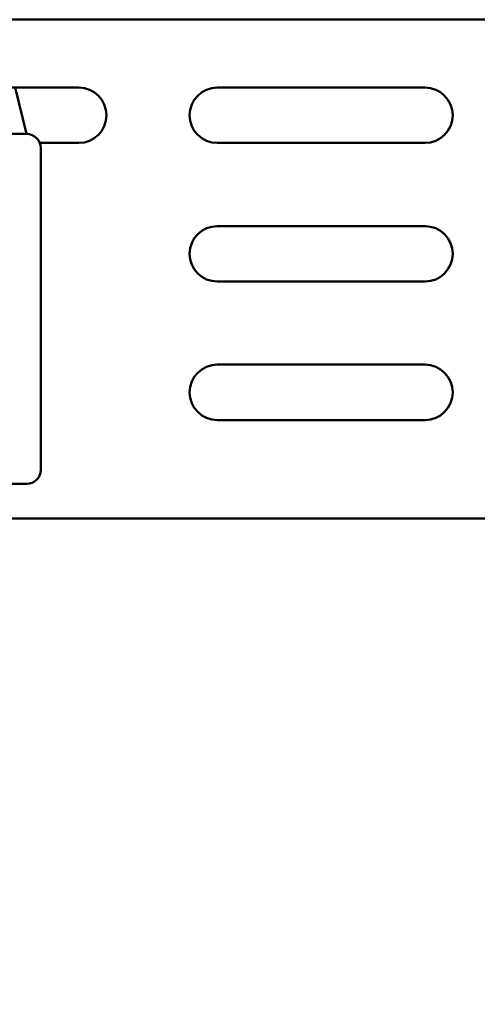
# Model space of a CAD drawing. Units: millimetres. Extents: x 82 to 7382, y 125 to 5125.
# Drawn here: x 4100 to 4166, y 1518 to 1660 of the extents above; entities that cross this region are included whole.
import ezdxf

# ---------------------------------------------------------------- set-up
doc = ezdxf.new("R2010")
doc.units = ezdxf.units.MM
doc.header["$LTSCALE"] = 25
doc.layers.add('Symbol (ISO)', color=7, linetype='Continuous', lineweight=25)
doc.layers.add('Visible (ISO)', color=7, linetype='Continuous', lineweight=50)
doc.styles.add('Note Text (ISO)', font='tahoma.ttf')
doc.dimstyles.new('Default - Method 1b (ISO)$7', dxfattribs={"dimscale": 25, "dimtxt": 2.5, "dimasz": 2.5, "dimexe": 3.175, "dimexo": 0, "dimgap": 0.762, "dimtad": 1, "dimtoh": 1, "dimrnd": 1e-08, "dimtxsty": 'Note Text (ISO)', "dimcen": 0.09, "dimdle": 10, "dimclrd": 256, "dimclre": 256, "dimclrt": 256, "dimazin": 2, "dimtfac": 1.4, "dimtmove": 0, "dimatfit": 3, "dimfxl": 1, "dimtolj": 1, "dimlwd": -1, "dimlwe": -1, "dimarcsym": 0})

msp = doc.modelspace()

# ---------------------------------------------------------------- linework, layer by layer
at = {"layer": 'Visible (ISO)'}
for p, q in [((3566.96, 1660.1), (4569.64, 1660.1)), ((4078.3, 1650.3), (4108.3, 1650.3)), ((4099.11, 1650.3), (4100.73, 1643.6)), ((4128.3, 1650.3), (4158.3, 1650.3)), ((4100.8, 1643.6), (4080.2, 1643.6)), ((4108.3, 1642.3), (4102.68, 1642.3)), ((4102.8, 1595.1), (4102.8, 1641.6)), ((4158.3, 1642.3), (4128.3, 1642.3)), ((4128.3, 1630.3), (4158.3, 1630.3)), ((4158.3, 1622.3), (4128.3, 1622.3)), ((4128.3, 1610.3), (4158.3, 1610.3)), ((4158.3, 1602.3), (4128.3, 1602.3)), ((4032.8, 1593.1), (4100.8, 1593.1)), ((4178.6, 1588.1), (3958, 1588.1))]:
    msp.add_line(p, q, dxfattribs=at)
for centre, radius, start, end in [((4108.3, 1646.3), 4, 270, 90), ((4128.3, 1646.3), 4, 90, 270), ((4158.3, 1646.3), 4, 270, 90), ((4100.8, 1641.6), 2, 0, 90), ((4128.3, 1626.3), 4, 90, 270), ((4158.3, 1626.3), 4, 270, 90), ((4128.3, 1606.3), 4, 90, 270), ((4158.3, 1606.3), 4, 270, 90), ((4100.8, 1595.1), 2, 270, 0)]:
    msp.add_arc(centre, radius, start, end, dxfattribs=at)

# ---------------------------------------------------------------- leaders
at = {"layer": 'Symbol (ISO)', "annotation_type": 0, "has_hookline": 1, "hookline_direction": 1, "text_width": 549.87}
msp.add_leader([(4711.44, 1621.9), (4727.35, 1265.59), (4664.85, 1265.59)], dimstyle='Default - Method 1b (ISO)$7', override={"dimtad": 0}, dxfattribs=at)

doc.saveas('drawing.dxf')
